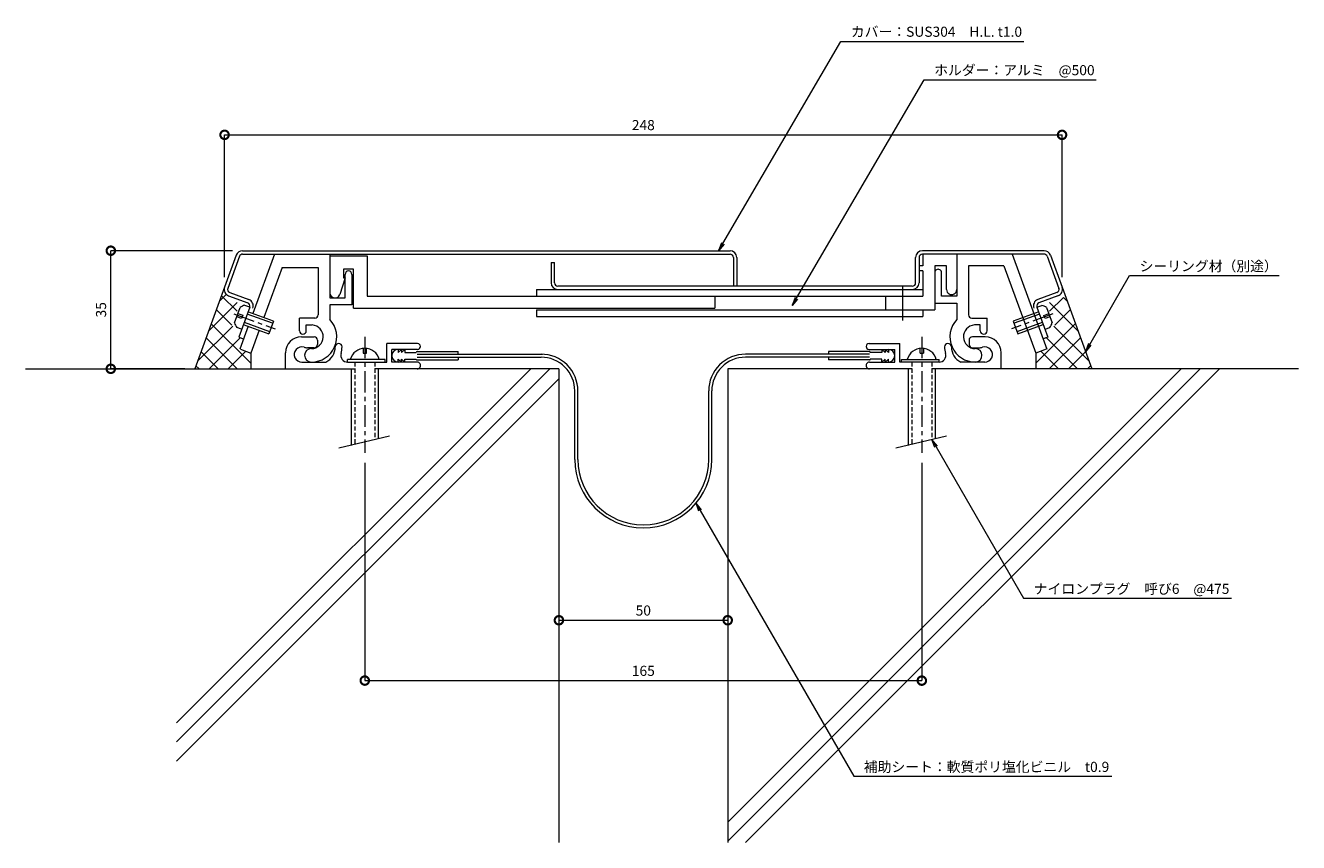
# Model space of a CAD drawing. Units: millimetres. Extents: x 138 to 516, y 47 to 289.
import ezdxf
from ezdxf import colors
from ezdxf.entities.mleader import LeaderData, LeaderLine
from ezdxf.math import Vec2, Vec3

# ---------------------------------------------------------------- set-up
doc = ezdxf.new("R2010")
doc.units = ezdxf.units.MM
doc.header["$LTSCALE"] = 0.2
doc.header["$PDMODE"] = 67
doc.linetypes.add('CENTER', pattern=[50.8, 31.75, -6.35, 6.35, -6.35])
doc.linetypes.add('HIDDEN', pattern=[9.525, 6.35, -3.175])
for name, color, linetype, lineweight in [('(KE)ねじ・ボルトナット・アンカーボルト', 2, 'Continuous', 13), ('(KE)フレーム(シート受・位置決め)', 2, 'Continuous', 13), ('(KE)ホルダー', 2, 'Continuous', 13), ('(KE)寸法', 7, 'Continuous', 9), ('(KE)文字', 7, 'Continuous', 13), ('(KE)本体(パネル・カバー・ジョイントPL)', 3, 'Continuous', 13), ('(KE)補助シート', 4, 'Continuous', 13), ('(KE)躯体', 6, 'Continuous', 13)]:
    doc.layers.add(name, color=color, linetype=linetype, lineweight=lineweight)
doc.styles.add('(K)文字_異尺度_H3.0-1.0', font='MS Gothic.ttf', dxfattribs={"height": 3})
doc.dimstyles.new('kaneso異尺度対応_H3.0(S5.0)', dxfattribs={"dimscale": 6, "dimtxt": 3, "dimasz": 5, "dimexe": 0, "dimexo": 3, "dimgap": 1, "dimtad": 1, "dimdec": 1, "dimdsep": 46, "dimtxsty": '(K)文字_異尺度_H3.0-1.0', "dimblk": 'DOTSMALL', "dimcen": 0, "dimclrt": 2, "dimadec": 0, "dimazin": 0, "dimtfac": 1, "dimtdec": 1, "dimtmove": 1, "dimatfit": 3, "dimldrblk": 'DOTSMALL', "dimfxl": 1, "dimtfill": 1, "dimlwd": 9, "dimlwe": 9, "dimarcsym": 0})

# ---------------------------------------------------------------- blocks, each defined once
blk = doc.blocks.new('_DotSmall')
at = {"color": 0, "linetype": 'ByBlock', "const_width": 0.5}
blk.add_lwpolyline([(-0.0625, 0, 1), (0.0625, 0, 1)], format="xyb", close=True, dxfattribs=at)
blk = doc.blocks.new('*D9')
at = {"layer": '(KE)寸法', "color": 0, "lineweight": 9, "transparency": 16777216}
for p, q in [((296.48, 184.13), (296.48, 112.62)), ((346.48, 184.13), (346.48, 112.62)), ((296.48, 112.62), (346.48, 112.62))]:
    blk.add_line(p, q, dxfattribs=at)
at = {"layer": 'Defpoints', "color": 0, "transparency": 16777216}
for p in [(296.48, 187.13), (346.48, 187.13), (346.48, 112.62)]:
    blk.add_point(p, dxfattribs=at)
at = {"layer": '(KE)寸法', "color": 0, "lineweight": 9, "transparency": 16777216, "xscale": 5, "yscale": 5, "zscale": 5, "rotation": 180}
blk.add_blockref('_DotSmall', (296.48, 112.62), dxfattribs=at)
at = {"layer": '(KE)寸法', "color": 0, "lineweight": 9, "transparency": 16777216, "xscale": 5, "yscale": 5, "zscale": 5}
blk.add_blockref('_DotSmall', (346.48, 112.62), dxfattribs=at)
at = {"layer": '(KE)寸法', "color": 2, "transparency": 16777216, "insert": (321.48, 115.12), "char_height": 3, "attachment_point": 5, "style": '(K)文字_異尺度_H3.0-1.0', "bg_fill": 3, "box_fill_scale": 1.1, "bg_fill_color": 256, "bg_fill_true_color": 13158600, "bg_fill_transparency": 0}
blk.add_mtext('50', dxfattribs=at)
blk = doc.blocks.new('*D8')
at = {"layer": '(KE)寸法', "color": 0, "lineweight": 9, "transparency": 16777216}
for p, q in [((238.98, 159.26), (238.97, 94.74)), ((403.98, 159.25), (403.98, 94.73)), ((238.97, 94.74), (403.98, 94.73))]:
    blk.add_line(p, q, dxfattribs=at)
at = {"layer": 'Defpoints', "color": 0, "transparency": 16777216}
for p in [(238.98, 162.26), (403.98, 162.25), (403.98, 94.73)]:
    blk.add_point(p, dxfattribs=at)
at = {"layer": '(KE)寸法', "color": 0, "lineweight": 9, "transparency": 16777216, "xscale": 5, "yscale": 5, "zscale": 5}
for p, rotation in [((238.97, 94.74), 179.9984846846658), ((403.98, 94.73), 359.9984846846658)]:
    blk.add_blockref('_DotSmall', p, dxfattribs=dict(at, rotation=rotation))
at = {"layer": '(KE)寸法', "color": 2, "transparency": 16777216, "insert": (321.48, 97.24), "char_height": 3, "attachment_point": 5, "rotation": 359.9985, "style": '(K)文字_異尺度_H3.0-1.0', "bg_fill": 3, "box_fill_scale": 1.1, "bg_fill_color": 256, "bg_fill_true_color": 13158600, "bg_fill_transparency": 0}
blk.add_mtext('165', dxfattribs=at)
blk = doc.blocks.new('*D10')
at = {"layer": '(KE)寸法', "color": 0, "lineweight": 9, "transparency": 16777216}
for p, q in [((199.78, 222.13), (163.73, 222.13)), ((163.73, 187.13), (163.73, 222.13)), ((185.64, 187.13), (163.73, 187.13))]:
    blk.add_line(p, q, dxfattribs=at)
at = {"layer": 'Defpoints', "color": 0, "transparency": 16777216}
for p in [(163.73, 222.13), (202.78, 222.13), (188.64, 187.13)]:
    blk.add_point(p, dxfattribs=at)
at = {"layer": '(KE)寸法', "color": 0, "lineweight": 9, "transparency": 16777216, "xscale": 5, "yscale": 5, "zscale": 5}
for p, rotation in [((163.73, 222.13), 90), ((163.73, 187.13), 270)]:
    blk.add_blockref('_DotSmall', p, dxfattribs=dict(at, rotation=rotation))
at = {"layer": '(KE)寸法', "color": 2, "transparency": 16777216, "insert": (161.23, 204.63), "char_height": 3, "attachment_point": 5, "rotation": 90, "style": '(K)文字_異尺度_H3.0-1.0', "bg_fill": 3, "box_fill_scale": 1.1, "bg_fill_color": 256, "bg_fill_true_color": 13158600, "bg_fill_transparency": 0}
blk.add_mtext('35', dxfattribs=at)
blk = doc.blocks.new('*D7')
at = {"layer": '(KE)寸法', "color": 0, "lineweight": 9, "transparency": 16777216}
for p, q in [((197.44, 214.33), (197.44, 256.47)), ((197.44, 256.47), (445.52, 256.46)), ((445.52, 214.31), (445.52, 256.46))]:
    blk.add_line(p, q, dxfattribs=at)
at = {"layer": 'Defpoints', "color": 0, "transparency": 16777216}
for p in [(445.52, 256.46), (197.44, 211.33), (445.52, 211.31)]:
    blk.add_point(p, dxfattribs=at)
at = {"layer": '(KE)寸法', "color": 0, "lineweight": 9, "transparency": 16777216, "xscale": 5, "yscale": 5, "zscale": 5}
for p, rotation in [((197.44, 256.47), 179.9966073617806), ((445.52, 256.46), 359.9966073617805)]:
    blk.add_blockref('_DotSmall', p, dxfattribs=dict(at, rotation=rotation))
at = {"layer": '(KE)寸法', "color": 2, "transparency": 16777216, "insert": (321.48, 258.97), "char_height": 3, "attachment_point": 5, "rotation": 359.9966, "style": '(K)文字_異尺度_H3.0-1.0', "bg_fill": 3, "box_fill_scale": 1.1, "bg_fill_color": 256, "bg_fill_true_color": 13158600, "bg_fill_transparency": 0}
blk.add_mtext('248', dxfattribs=at)
blk = doc.blocks.new('_Open')
at = {"color": 0, "linetype": 'ByBlock', "lineweight": -2}
for p, q in [((-1, 0.17), (0, 0)), ((-1, -0.17), (0, 0)), ((0, 0), (-1, 0))]:
    blk.add_line(p, q, dxfattribs=at)

msp = doc.modelspace()

# ---------------------------------------------------------------- linework, layer by layer
at = {"layer": '(KE)ねじ・ボルトナット・アンカーボルト', "color": 2}
for p, q in [((200.41, 200.78), (202.05, 205.28)), ((204.87, 205.43), (203.47, 205.94)), ((211.88, 201.28), (204.36, 204.02)), ((438.6, 204.02), (431.08, 201.28)), ((438.09, 205.42), (439.49, 205.94)), ((440.91, 205.28), (442.55, 200.77)), ((202.47, 202.05), (201.06, 202.56)), ((201.4, 203.5), (202.81, 202.99)), ((202.81, 202.99), (202.47, 202.05)), ((202.99, 200.26), (210.51, 197.52)), ((203.23, 200.92), (210.75, 198.18)), ((211.64, 200.63), (204.12, 203.36)), ((211.88, 201.28), (210.51, 197.52)), ((431.08, 201.28), (432.45, 197.52)), ((438.84, 203.36), (431.32, 200.62)), ((432.21, 198.18), (439.73, 200.91)), ((432.45, 197.52), (439.97, 200.26)), ((440.15, 202.98), (441.56, 203.5)), ((440.49, 202.04), (440.15, 202.98)), ((441.9, 202.56), (440.49, 202.04)), ((202.48, 198.85), (201.07, 199.36)), ((440.48, 198.85), (441.89, 199.36))]:
    msp.add_line(p, q, dxfattribs=at)
at = {"layer": '(KE)ねじ・ボルトナット・アンカーボルト', "color": 2, "linetype": 'CENTER'}
for p, q in [((200.14, 203.43), (212.43, 198.95)), ((442.82, 203.42), (430.53, 198.95))]:
    msp.add_line(p, q, dxfattribs=at)
at = {"layer": '(KE)ねじ・ボルトナット・アンカーボルト', "linetype": 'CENTER'}
for p, q in [((238.98, 196.63), (238.98, 162.26)), ((403.98, 196.63), (403.98, 162.25))]:
    msp.add_line(p, q, dxfattribs=at)
at = {"layer": '(KE)ねじ・ボルトナット・アンカーボルト'}
for p, q in [((238.48, 193.23), (238.48, 191.73)), ((239.48, 191.73), (239.48, 193.23)), ((403.48, 191.73), (403.48, 193.23)), ((404.48, 193.23), (404.48, 191.73)), ((233.87, 189.13), (233.87, 189.93)), ((244.98, 189.93), (233.87, 189.93)), ((238.48, 191.73), (239.48, 191.73)), ((244.98, 189.13), (244.98, 189.93)), ((397.98, 189.13), (397.98, 189.93)), ((397.98, 189.93), (409.09, 189.93)), ((403.48, 191.73), (404.48, 191.73)), ((409.09, 189.13), (409.09, 189.93)), ((234.98, 187.13), (234.98, 164.44)), ((242.98, 187.13), (242.98, 166.35)), ((399.98, 187.13), (399.98, 164.43)), ((407.98, 187.13), (407.98, 166.34)), ((246.27, 167.18), (231.27, 163.6)), ((411.28, 167.18), (396.28, 163.59))]:
    msp.add_line(p, q, dxfattribs=at)
at = {"layer": '(KE)ねじ・ボルトナット・アンカーボルト', "linetype": 'HIDDEN'}
for p, q in [((235.98, 189.13), (235.98, 164.67)), ((241.98, 189.13), (241.98, 166.11)), ((400.98, 189.13), (400.98, 164.67)), ((406.98, 189.13), (406.98, 166.1))]:
    msp.add_line(p, q, dxfattribs=at)
at = {"layer": '(KE)ねじ・ボルトナット・アンカーボルト', "color": 2}
for centre, start, end in [((203.98, 202.99), 99.9262, 130.0736), ((438.98, 202.98), 49.9265, 80.0738), ((203.37, 201.29), 189.9265, 220.0738), ((439.59, 201.29), 319.9262, 350.0736)]:
    msp.add_arc(centre, 3, start, end, dxfattribs=at)
at = {"layer": '(KE)ねじ・ボルトナット・アンカーボルト'}
for centre in [(238.98, 188.78), (403.98, 188.78)]:
    msp.add_arc(centre, 4.45, 14.9767, 165.0233, dxfattribs=at)
at = {"layer": '(KE)フレーム(シート受・位置決め)'}
for p, q in [((212.2, 221.13), (205.78, 203.5)), ((228.65, 221.13), (228.65, 208.13)), ((414.31, 221.13), (414.31, 208.63)), ((430.76, 221.13), (441.01, 192.98)), ((214.46, 217.13), (209.07, 202.31)), ((214.46, 217.13), (225.15, 217.13)), ((225.15, 217.13), (225.15, 203.12)), ((233.15, 208.13), (233.15, 215.13)), ((235.15, 215.13), (235.15, 206.13)), ((409.81, 208.63), (409.81, 215.63)), ((417.81, 217.63), (417.81, 203.12)), ((428.31, 217.63), (417.81, 217.63)), ((428.31, 217.63), (437.72, 191.78)), ((228.65, 208.13), (233.15, 208.13)), ((414.31, 208.63), (409.81, 208.63)), ((235.15, 206.13), (228.65, 206.13)), ((228.65, 206.13), (228.65, 201.73)), ((407.81, 206.63), (414.31, 206.63)), ((414.31, 206.63), (414.31, 201.73)), ((219.65, 198.38), (219.65, 202.12)), ((224.15, 202.12), (219.65, 202.12)), ((221.65, 198.38), (221.65, 200.12)), ((221.65, 200.12), (223.42, 200.12)), ((418.81, 202.12), (423.31, 202.12)), ((421.31, 200.12), (419.54, 200.12)), ((421.31, 198.38), (421.31, 200.12)), ((423.31, 198.38), (423.31, 202.12)), ((204.41, 199.74), (201.95, 192.98)), ((207.7, 198.55), (205.24, 191.78)), ((220.23, 196.63), (223.98, 196.63)), ((422.73, 196.63), (418.98, 196.63)), ((202.14, 192.91), (205.24, 191.78)), ((223.98, 193.38), (221.98, 193.38)), ((224.98, 195.63), (224.98, 194.38)), ((245.48, 189.13), (245.48, 194.63)), ((254.6, 194.63), (245.48, 194.63)), ((246.98, 189.13), (246.98, 192.88)), ((254.6, 192.88), (246.98, 192.88)), ((388.36, 194.63), (397.48, 194.63)), ((388.36, 192.88), (395.98, 192.88)), ((395.98, 189.13), (395.98, 192.88)), ((397.48, 189.13), (397.48, 194.63)), ((417.98, 195.63), (417.98, 194.38)), ((418.98, 193.38), (420.98, 193.38)), ((440.82, 192.91), (437.72, 191.78)), ((215.48, 187.13), (215.48, 191.88)), ((220.31, 189.13), (227.4, 189.13)), ((233.87, 189.13), (245.48, 189.13)), ((254.48, 189.13), (246.98, 189.13)), ((388.48, 189.13), (395.98, 189.13)), ((409.09, 189.13), (397.48, 189.13)), ((422.65, 189.13), (415.55, 189.13)), ((427.48, 187.13), (427.48, 191.88))]:
    msp.add_line(p, q, dxfattribs=at)
for centre, radius, start, end in [((234.15, 215.13), 1, 0, 180), ((408.81, 215.63), 1, 360, 180.0002), ((223.15, 196.63), 7.5, 270, 42.8334), ((223.15, 196.63), 3.5, 270, 85.6678), ((224.15, 203.12), 1, 270, 360), ((419.81, 196.63), 7.5, 137.1666, 270), ((419.81, 196.63), 3.5, 94.3322, 270), ((418.81, 203.12), 1, 180, 270), ((220.23, 191.88), 4.75, 90, 180), ((220.65, 198.38), 1, 180, 0), ((223.98, 195.63), 1, 360, 90.0008), ((418.98, 195.63), 1, 89.9992, 180), ((422.31, 198.38), 1, 180, 0), ((422.73, 191.88), 4.75, 360, 90), ((220.31, 191.39), 2.25, 72.3704, 272.3705), ((221.98, 196.63), 3.25, 252.3705, 270), ((223.15, 191.13), 2, 90, 270), ((223.98, 194.38), 1, 270, 360), ((225.23, 193.63), 5, 295.8419, 360), ((231.23, 193.63), 1, 0, 180), ((225.23, 193.63), 7, 343.8724, 360), ((254.6, 193.76), 0.875, 0, 90), ((254.6, 193.76), 0.875, 270, 0), ((388.36, 193.75), 0.875, 90, 270), ((411.73, 193.63), 1, 0, 180), ((417.73, 193.63), 7, 180, 196.1276), ((417.73, 193.63), 5, 180, 244.1581), ((418.98, 194.38), 1, 180, 270), ((419.81, 191.13), 2, 270, 90), ((420.98, 196.63), 3.25, 270, 287.6295), ((422.65, 191.39), 2.25, 267.6295, 107.6295), ((233.87, 191.13), 2, 163.8724, 270), ((254.48, 188.13), 1, 270, 90.0007), ((388.48, 188.13), 1, 89.9993, 270), ((409.09, 191.13), 2, 270, 16.1276)]:
    msp.add_arc(centre, radius, start, end, dxfattribs=at)
at = {"layer": '(KE)ホルダー'}
for p, q in [((228.65, 220.63), (239.65, 220.63)), ((239.65, 220.63), (239.65, 208.63)), ((404.31, 221.13), (404.31, 217.63)), ((235.65, 216.63), (232.65, 216.63)), ((232.65, 216.63), (232.65, 214.13)), ((235.65, 205.13), (235.65, 216.63)), ((404.31, 217.63), (403.16, 217.63)), ((404.31, 216.13), (403.16, 216.13)), ((404.31, 216.13), (404.31, 208.63)), ((407.81, 217.63), (407.81, 204.63)), ((411.31, 217.63), (407.81, 217.63)), ((411.31, 210.63), (411.31, 217.63)), ((233.15, 214.13), (231.58, 209.18)), ((232.65, 214.13), (233.15, 214.13)), ((398.26, 211.38), (398.26, 201.46)), ((239.65, 208.63), (404.31, 208.63)), ((289.8, 210.63), (289.8, 208.63)), ((289.8, 210.63), (404.31, 210.63)), ((342.66, 208.63), (342.66, 205.13)), ((393.26, 208.63), (393.26, 204.63)), ((235.65, 205.13), (342.66, 205.13)), ((289.8, 204.63), (289.8, 202.63)), ((289.8, 204.63), (407.81, 204.63)), ((404.31, 204.63), (404.31, 202.63)), ((289.8, 202.63), (404.31, 202.63))]:
    msp.add_line(p, q, dxfattribs=at)
for centre, start, end in [((230.15, 209.63), 180, 342.412), ((412.81, 210.63), 179.9999, 0.0003)]:
    msp.add_arc(centre, 1.5, start, end, dxfattribs=at)
at = {"layer": '(KE)本体(パネル・カバー・ジョイントPL)'}
for p, q in [((200.9, 220.82), (197.44, 211.33)), ((201.84, 220.47), (198.38, 210.98)), ((202.78, 222.13), (347.16, 222.13)), ((202.78, 221.13), (347.16, 221.13)), ((348.16, 220.13), (348.16, 211.63)), ((349.16, 220.13), (349.16, 211.63)), ((402.16, 212.63), (402.16, 220.13)), ((403.16, 220.13), (403.16, 212.63)), ((440.18, 222.13), (404.16, 222.13)), ((440.18, 221.13), (404.16, 221.13)), ((441.12, 220.47), (444.58, 210.98)), ((442.06, 220.81), (445.52, 211.32)), ((294.16, 218.63), (294.16, 212.63)), ((294.16, 218.63), (295.16, 218.63)), ((295.16, 212.63), (295.16, 218.63)), ((401.16, 211.63), (296.16, 211.63)), ((198.64, 208.76), (204.28, 206.71)), ((198.98, 209.7), (204.62, 207.65)), ((443.98, 209.7), (438.34, 207.65)), ((444.32, 208.76), (438.68, 206.71)), ((204.87, 205.43), (201.62, 196.5)), ((438.09, 205.43), (441.33, 196.5)), ((201.62, 196.5), (203.04, 195.99)), ((441.33, 196.5), (439.92, 195.98))]:
    msp.add_line(p, q, dxfattribs=at)
for centre, radius, start, end in [((202.78, 220.13), 2, 90, 160.0002), ((202.78, 220.13), 1, 90, 159.9998), ((347.16, 220.13), 2, 0, 90), ((347.16, 220.13), 1, 0, 90), ((404.16, 220.13), 2, 90, 180), ((404.16, 220.13), 1, 90, 180), ((440.18, 220.13), 2, 19.9998, 90), ((440.18, 220.13), 1, 20.0002, 90), ((199.32, 210.64), 2, 160, 250.0002), ((296.16, 212.63), 2, 180, 270), ((296.16, 212.63), 1, 180, 270), ((401.16, 212.63), 2, 270, 0), ((401.16, 212.63), 1, 270, 0), ((443.64, 210.64), 2, 289.9998, 20.0001), ((199.32, 210.64), 1, 159.9995, 250.0003), ((203.93, 205.77), 2, 340, 70.0002), ((439.03, 205.77), 2, 110.0003, 199.9999), ((443.64, 210.64), 1, 289.9997, 20.0007), ((203.93, 205.77), 1, 340.0006, 70.0004), ((439.03, 205.77), 1, 110.0002, 199.9994)]:
    msp.add_arc(centre, radius, start, end, dxfattribs=at)
at = {"layer": '(KE)補助シート'}
for p, q in [((248.85, 192), (249.85, 192.88)), ((248.85, 192.88), (248.85, 192)), ((249.85, 192), (250.85, 192.88)), ((249.85, 192.88), (249.85, 192)), ((250.85, 192.88), (250.85, 192)), ((393.11, 191.99), (392.11, 192.87)), ((392.11, 192.87), (392.11, 191.99)), ((394.11, 191.99), (393.11, 192.87)), ((393.11, 192.87), (393.11, 191.99)), ((394.11, 192.87), (394.11, 191.99)), ((248.85, 190.01), (249.85, 189.13)), ((248.85, 189.13), (248.85, 190.01)), ((249.85, 190.01), (250.85, 189.13)), ((249.85, 189.13), (249.85, 190.01)), ((250.85, 192), (254.23, 192)), ((250.85, 190.01), (254.23, 190.01)), ((250.85, 189.13), (250.85, 190.01)), ((254.48, 192.25), (266.6, 192.25)), ((254.48, 191.46), (291.66, 191.46)), ((254.48, 190.56), (266.6, 190.56)), ((254.48, 189.76), (266.6, 189.76)), ((266.6, 191.46), (266.6, 192.25)), ((266.6, 190.56), (291.18, 190.57)), ((266.6, 190.56), (266.6, 189.76)), ((388.48, 191.45), (351.77, 191.45)), ((388.48, 190.55), (351.77, 190.55)), ((388.48, 192.24), (376.36, 192.24)), ((376.36, 192.24), (376.36, 191.45)), ((376.36, 190.55), (376.36, 189.75)), ((388.48, 189.75), (376.36, 189.75)), ((392.11, 191.99), (388.73, 191.99)), ((392.11, 190), (388.73, 190)), ((393.11, 190), (392.11, 189.12)), ((392.11, 189.12), (392.11, 190)), ((394.11, 190), (393.11, 189.12)), ((393.11, 189.12), (393.11, 190)), ((394.11, 189.12), (394.11, 190)), ((301.19, 160.27), (301.19, 180.57)), ((302.09, 160.27), (302.09, 180.57)), ((340.86, 160.27), (340.86, 180.57)), ((341.76, 160.27), (341.76, 180.57))]:
    msp.add_line(p, q, dxfattribs=at)
for centre, radius, start, end in [((248.85, 191.01), 1.87, 90, 270), ((394.11, 191), 1.87, 270, 90), ((254.48, 192), 0.25, 90, 180), ((254.48, 190.01), 0.25, 180, 270), ((291.19, 180.57), 10.9, 0, 90.0569), ((291.19, 180.57), 10, 0, 90.0569), ((351.76, 180.57), 10.9, 89.9431, 180), ((351.76, 180.57), 10, 89.9431, 180), ((388.48, 191.99), 0.25, 0, 90), ((388.48, 190), 0.25, 270, 0), ((321.48, 160.27), 20.28, 180, 0), ((321.48, 160.27), 19.38, 180, 0)]:
    msp.add_arc(centre, radius, start, end, dxfattribs=at)
at = {"layer": '(KE)躯体'}
for p, q in [((197.44, 211.33), (188.64, 187.13)), ((445.52, 211.32), (454.32, 187.13)), ((195.93, 207.17), (197.82, 209.06)), ((201.12, 204.19), (196.52, 208.8)), ((441.83, 204.19), (445.92, 208.28)), ((447.03, 207.16), (445.91, 208.28)), ((192.69, 198.27), (201.19, 206.77)), ((199.61, 200.04), (195.01, 204.65)), ((450.27, 198.26), (441.76, 206.77)), ((443.34, 200.04), (447.94, 204.65)), ((205.24, 188.76), (193.5, 200.5)), ((437.71, 188.76), (449.45, 200.51)), ((189.45, 189.38), (199.84, 199.77)), ((201.21, 187.13), (191.99, 196.35)), ((192.86, 187.13), (202.07, 196.34)), ((450.09, 187.13), (440.88, 196.34)), ((441.74, 187.13), (450.96, 196.36)), ((453.51, 189.37), (443.11, 199.77)), ((195.56, 187.13), (190.48, 192.21)), ((198.52, 187.13), (203.72, 192.33)), ((205.24, 191.78), (205.24, 187.13)), ((437.72, 191.78), (437.72, 187.13)), ((444.43, 187.13), (439.23, 192.33)), ((447.39, 187.13), (452.47, 192.21)), ((138.45, 187.13), (235.98, 187.13)), ((293.79, 187.13), (183.21, 76.55)), ((288.13, 187.13), (183.21, 82.21)), ((189.9, 187.13), (188.97, 188.06)), ((296.48, 187.13), (241.98, 187.13)), ((296.48, 187.13), (296.48, 46.74)), ((346.48, 187.13), (346.48, 46.74)), ((400.98, 187.13), (346.48, 187.13)), ((486.47, 187.13), (346.48, 47.13)), ((480.82, 187.13), (346.48, 52.79)), ((492.13, 187.13), (351.74, 46.74)), ((515.58, 187.13), (406.98, 187.13)), ((453.05, 187.13), (453.98, 188.06)), ((296.48, 184.16), (183.21, 70.89))]:
    msp.add_line(p, q, dxfattribs=at)

# ---------------------------------------------------------------- leaders
at = {"layer": '(KE)文字'}
ml = msp.add_multileader_mtext('Standard', dxfattribs=at)
ml.set_content('シーリング材（別途）', color=256, style='(K)文字_異尺度_H3.0-1.0')
ml.set_leader_properties(linetype='ByLayer', lineweight=9)
ml.set_arrow_properties(name='OPEN')
ml.build(insert=Vec2(0, 0))
ml.multileader.update_dxf_attribs({"has_dogleg": 0, "text_left_attachment_type": 5, "text_right_attachment_type": 5, "arrow_head_size": 2.5})
ctx = ml.context
ctx.base_point, ctx.char_height, ctx.arrow_head_size, ctx.landing_gap_size, ctx.plane_origin = Vec3(465.5, 214.78), 3, 2.5, 3, Vec3(429.59, 152.57)
ctx.left_attachment, ctx.right_attachment = 5, 5
notes = []
notes.append((ctx, [(0, (1, 1, 0), (457.5, 214.78), (1, 0), 8, [(0, [(452.47, 192.21)], 0, [])])]))
ctx.mtext.insert, ctx.mtext.line_spacing_style, ctx.mtext.flow_direction = Vec3(468.5, 219.06), 2, 5
for ctx, leaders in notes:
    for number, flags, end, landing, length, lines in leaders:
        leader = LeaderData()
        leader.index, (leader.has_last_leader_line, leader.has_dogleg_vector, leader.attachment_direction) = number, flags
        leader.last_leader_point, leader.dogleg_vector, leader.dogleg_length = Vec3(end), Vec3(landing), length
        for number, points, colour, breaks in lines:
            line = LeaderLine()
            line.index, line.vertices, line.color, line.breaks = number, Vec3.list(points), colors.encode_raw_color(colour), breaks
            leader.lines.append(line)
        ctx.leaders.append(leader)

# ---------------------------------------------------------------- next in the draw order: dimensions: what is measured, and where the dimension line sits
at = {"layer": '(KE)寸法'}
dim = msp.add_linear_dim(base=(163.73, 222.13), p1=(188.64, 187.13), p2=(202.78, 222.13), angle=90, dimstyle='kaneso異尺度対応_H3.0(S5.0)', override={"dimscale": 0, "dimlfac": -1, "dimtix": 0, "dimtofl": 1, "dimtmove": 1, "dimatfit": 3}, dxfattribs=at)
dim.commit()
dim.dimension.update_dxf_attribs({"geometry": '*D10', "text_midpoint": (161.23, 204.63)})
dim = msp.add_linear_dim(base=(346.48, 112.62), p1=(296.48, 187.13), p2=(346.48, 187.13), dimstyle='kaneso異尺度対応_H3.0(S5.0)', override={"dimscale": 0, "dimlfac": -1}, dxfattribs=at)
dim.commit()
dim.dimension.update_dxf_attribs({"geometry": '*D9', "text_midpoint": (321.48, 115.12)})

# ---------------------------------------------------------------- next in the draw order: dimensions: what is measured, and where the dimension line sits
for p1, p2, distance, override, picture, middle in [((197.44, 211.33), (445.52, 211.31), 45.15, {"dimscale": 0, "dimdec": 0, "dimlfac": -1, "dimtix": 0, "dimtofl": 1, "dimtmove": 1, "dimatfit": 3}, '*D7', (321.48, 258.97)), ((238.98, 162.26), (403.98, 162.25), -67.52, {"dimscale": 0, "dimlfac": -1, "dimtix": 0, "dimtofl": 1, "dimtmove": 1, "dimatfit": 3}, '*D8', (321.48, 97.24))]:
    dim = msp.add_aligned_dim(p1=p1, p2=p2, distance=distance, dimstyle='kaneso異尺度対応_H3.0(S5.0)', override=override, dxfattribs=at)
    dim.commit()
    dim.dimension.update_dxf_attribs({"geometry": picture, "text_midpoint": middle})

# ---------------------------------------------------------------- next in the draw order: leaders
at = {"layer": '(KE)文字'}
ml = msp.add_multileader_mtext('Standard', dxfattribs=at)
ml.set_content('カバー：SUS304\u3000H.L. t1.0', color=256, style='(K)文字_異尺度_H3.0-1.0')
ml.set_leader_properties(linetype='ByLayer', lineweight=9)
ml.set_arrow_properties(name='OPEN')
ml.build(insert=Vec2(0, 0))
ml.multileader.update_dxf_attribs({"has_dogleg": 0, "text_left_attachment_type": 5, "text_right_attachment_type": 5, "arrow_head_size": 2.5})
ctx = ml.context
ctx.base_point, ctx.char_height, ctx.arrow_head_size, ctx.landing_gap_size, ctx.plane_origin = Vec3(379.96, 284.09), 3, 2.5, 3, Vec3(331.87, 201.53)
ctx.left_attachment, ctx.right_attachment = 5, 5
notes = []
notes.append((ctx, [(0, (1, 1, 0), (371.96, 284.09), (1, 0), 8, [(0, [(343.76, 222.13)], 0, [])])]))
ctx.mtext.insert, ctx.mtext.line_spacing_style, ctx.mtext.flow_direction = Vec3(382.96, 288.53), 2, 5
ml = msp.add_multileader_mtext('Standard', dxfattribs=at)
ml.set_content('ホルダー：アルミ\u3000@500', color=256, style='(K)文字_異尺度_H3.0-1.0')
ml.set_leader_properties(linetype='ByLayer', lineweight=9)
ml.set_arrow_properties(name='OPEN')
ml.build(insert=Vec2(0, 0))
ml.multileader.update_dxf_attribs({"has_dogleg": 0, "text_left_attachment_type": 5, "text_right_attachment_type": 5, "arrow_head_size": 2.5})
ctx = ml.context
ctx.base_point, ctx.char_height, ctx.arrow_head_size, ctx.landing_gap_size, ctx.plane_origin = Vec3(404.65, 272.81), 3, 2.5, 3, Vec3(353.66, 185.26)
ctx.left_attachment, ctx.right_attachment = 5, 5
notes.append((ctx, [(0, (1, 1, 0), (396.65, 272.81), (1, 0), 8, [(0, [(365.56, 205.86)], 0, [])])]))
ctx.mtext.insert, ctx.mtext.line_spacing_style, ctx.mtext.flow_direction = Vec3(407.65, 277.14), 2, 5
ml = msp.add_multileader_mtext('Standard', dxfattribs=at)
ml.set_content('ナイロンプラグ\u3000呼び6\u3000@475', color=256, style='(K)文字_異尺度_H3.0-1.0')
ml.set_leader_properties(linetype='ByLayer', lineweight=9)
ml.set_arrow_properties(name='OPEN')
ml.build(insert=Vec2(0, 0))
ml.multileader.update_dxf_attribs({"has_dogleg": 0, "text_left_attachment_type": 5, "text_right_attachment_type": 5, "arrow_head_size": 2.5})
ctx = ml.context
ctx.base_point, ctx.char_height, ctx.arrow_head_size, ctx.landing_gap_size, ctx.plane_origin = Vec3(434.12, 119.15), 3, 2.5, 3, Vec3(406.98, 166.15)
ctx.left_attachment, ctx.right_attachment = 5, 5
notes.append((ctx, [(0, (1, 1, 0), (426.12, 119.15), (1, 0), 8, [(0, [(406.98, 166.15)], 0, [])])]))
ctx.mtext.insert, ctx.mtext.line_spacing_style, ctx.mtext.flow_direction = Vec3(437.12, 123.43), 2, 5
ml = msp.add_multileader_mtext('Standard', dxfattribs=at)
ml.set_content('補助シート：軟質ポリ塩化ビニル\u3000t0.9', color=256, style='(K)文字_異尺度_H3.0-1.0')
ml.set_leader_properties(linetype='ByLayer', lineweight=9)
ml.set_arrow_properties(name='OPEN')
ml.build(insert=Vec2(0, 0))
ml.multileader.update_dxf_attribs({"has_dogleg": 0, "text_left_attachment_type": 5, "text_right_attachment_type": 5, "arrow_head_size": 2.5})
ctx = ml.context
ctx.base_point, ctx.char_height, ctx.arrow_head_size, ctx.landing_gap_size, ctx.plane_origin = Vec3(383.8, 66.43), 3, 2.5, 3, Vec3(337.09, 147.33)
ctx.left_attachment, ctx.right_attachment = 5, 5
notes.append((ctx, [(0, (1, 1, 0), (375.8, 66.43), (1, 0), 8, [(0, [(337.09, 147.33)], 0, [])])]))
ctx.mtext.insert, ctx.mtext.line_spacing_style, ctx.mtext.flow_direction = Vec3(386.8, 70.67), 2, 5
for ctx, leaders in notes:
    for number, flags, end, landing, length, lines in leaders:
        leader = LeaderData()
        leader.index, (leader.has_last_leader_line, leader.has_dogleg_vector, leader.attachment_direction) = number, flags
        leader.last_leader_point, leader.dogleg_vector, leader.dogleg_length = Vec3(end), Vec3(landing), length
        for number, points, colour, breaks in lines:
            line = LeaderLine()
            line.index, line.vertices, line.color, line.breaks = number, Vec3.list(points), colors.encode_raw_color(colour), breaks
            leader.lines.append(line)
        ctx.leaders.append(leader)

doc.saveas('drawing.dxf')
